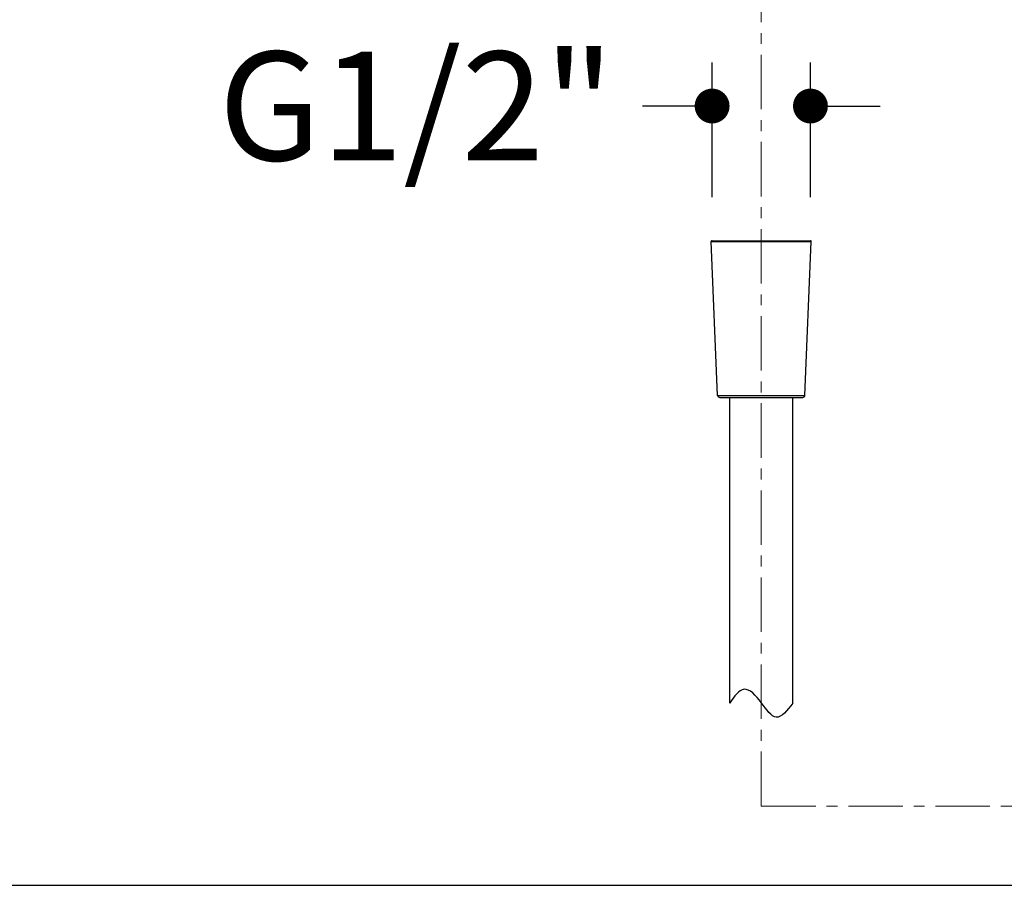
# Model space of a CAD drawing. Units: millimetres. Extents: x 72 to 8628, y -1389 to 626.
# Drawn here: x 7115 to 7341, y -913 to -714 of the extents above; entities that cross this region are included whole.
import ezdxf

# ---------------------------------------------------------------- set-up
doc = ezdxf.new("R2010")
doc.units = ezdxf.units.MM
doc.header["$MEASUREMENT"] = 0
doc.linetypes.add('CENTER', pattern=[2, 1.25, -0.25, 0.25, -0.25])
doc.layers.add('Centerline', color=4, linetype='CENTER', lineweight=15)
doc.layers.add('Dimensions', color=7, linetype='Continuous')
doc.layers.add('Wall_Floor', color=7, linetype='Continuous')
doc.styles.get("Standard").update_dxf_attribs({"font": 'helr45w.ttf'})
doc.dimstyles.get("Standard").update_dxf_attribs({"dimscale": 10, "dimtxt": 2.5, "dimasz": 0.8, "dimexe": 1, "dimexo": 1, "dimgap": 1, "dimtad": 2, "dimtih": 1, "dimtoh": 1, "dimdec": 0, "dimzin": 0, "dimdsep": 46, "dimtxsty": 'Standard', "dimblk": 'DOT', "dimcen": 2, "dimclrd": 1, "dimclre": 1, "dimclrt": 1, "dimadec": 0, "dimazin": 0, "dimtfac": 1, "dimtdec": 0, "dimtofl": 0, "dimtmove": 0, "dimatfit": 3, "dimfxl": 1, "dimtolj": 1, "dimtzin": 0, "dimarcsym": 0})

# ---------------------------------------------------------------- blocks, each defined once
blk = doc.blocks.new('_Dot')
at = {"color": 0, "linetype": 'ByBlock', "lineweight": -2}
blk.add_line((-0.5, 0), (-1, 0), dxfattribs=at)
at = {"color": 0, "linetype": 'ByBlock', "const_width": 0.5}
blk.add_lwpolyline([(-0.25, 0, 1), (0.25, 0, 1)], format="xyb", close=True, dxfattribs=at)
blk = doc.blocks.new('*D42')
at = {"layer": 'Dimensions', "color": 1, "lineweight": -2, "transparency": 16777216}
for p, q in [((7273.77, -754.91), (7273.77, -723.98)), ((7296.35, -754.91), (7296.35, -723.98)), ((7265.77, -733.98), (7257.77, -733.98)), ((7304.35, -733.98), (7312.35, -733.98))]:
    blk.add_line(p, q, dxfattribs=at)
at = {"layer": 'Dimensions', "color": 1, "lineweight": -2, "transparency": 16777216, "xscale": 8, "yscale": 8, "zscale": 8}
blk.add_blockref('_Dot', (7273.77, -733.98), dxfattribs=at)
at = {"layer": 'Dimensions', "color": 1, "lineweight": -2, "transparency": 16777216, "xscale": 8, "yscale": 8, "zscale": 8, "rotation": 180}
blk.add_blockref('_Dot', (7296.35, -733.98), dxfattribs=at)
at = {"layer": 'Dimensions', "color": 1, "transparency": 16777216, "insert": (7205.88, -733.98), "char_height": 25, "attachment_point": 5}
blk.add_mtext('\\A1;G1/2"', dxfattribs=at)

msp = doc.modelspace()

# ---------------------------------------------------------------- linework, layer by layer
at = {"color": 7, "linetype": 'Continuous'}
for p, q in [((7273.57, -765.11), (7296.55, -765.11)), ((7275.04, -800.43), (7273.57, -765.11)), ((7273.77, -764.91), (7296.35, -764.91)), ((7295.08, -800.43), (7296.55, -765.11)), ((7275.04, -800.43), (7295.08, -800.43)), ((7275.54, -800.91), (7294.58, -800.91)), ((7277.81, -871.1), (7277.81, -800.91)), ((7292.31, -871.1), (7292.31, -800.91))]:
    msp.add_line(p, q, dxfattribs=at)
for centre, radius, start, end in [((7273.77, -765.11), 0.2, 90, 182.3859), ((7296.35, -765.11), 0.2, 357.6141, 90), ((7275.54, -800.41), 0.5, 182.3859, 270), ((7294.58, -800.41), 0.5, 270, 357.6141)]:
    msp.add_arc(centre, radius, start, end, dxfattribs=at)
msp.add_open_spline([(7292.31, -871.1), (7292.31, -871.1), (7292.31, -871.1), (7292.31, -871.1), (7291.01, -872.76), (7288.46, -876.03), (7285.17, -870.79), (7281.08, -866.36), (7278.87, -869.57), (7277.81, -871.1)], degree=3, knots=[-0.00024, -0.00024, -0.00024, -0.00024, 0, 0, 0, 4.995704, 9.824521, 14.830362, 19.416834, 19.416834, 19.416834, 19.416834])
at = {"layer": 'Centerline', "ltscale": 10}
for q in [(7285.06, -570.69), (7718.22, -894.73)]:
    msp.add_line((7285.06, -894.73), q, dxfattribs=at)
at = {"layer": 'Wall_Floor', "color": 100}
msp.add_line((6448.29, -912.93), (8296.06, -912.93), dxfattribs=at)

# ---------------------------------------------------------------- dimensions: what is measured, and where the dimension line sits
at = {"layer": 'Dimensions'}
dim = msp.add_linear_dim(base=(7273.77, -733.98), p1=(7296.35, -764.91), p2=(7273.77, -764.91), text='G1/2"', dimstyle='Standard', override={"dimtad": 0}, dxfattribs=at)
dim.commit()
dim.dimension.update_dxf_attribs({"geometry": '*D42', "text_midpoint": (7205.88, -733.98), "dimtype": 160})

doc.saveas('drawing.dxf')
